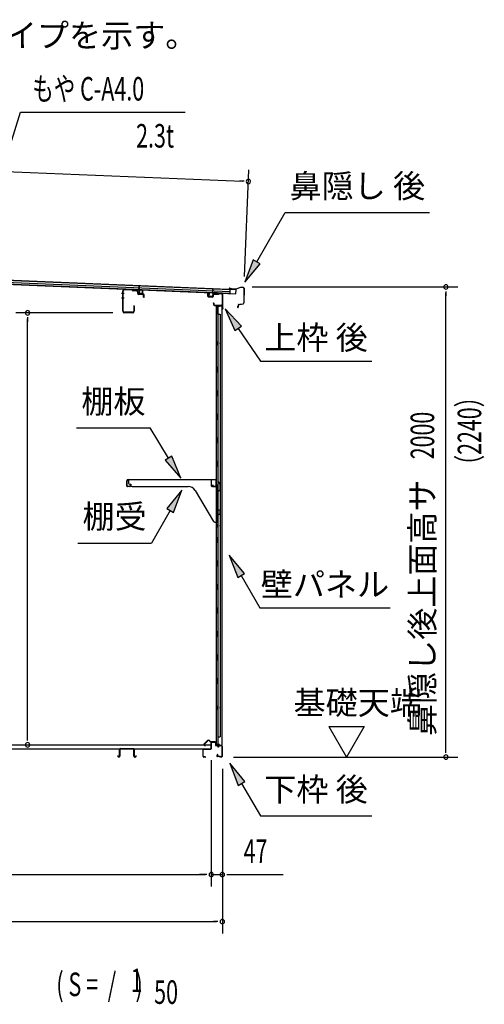
# Model space of a CAD drawing. Extents: x 543 to 20478, y 184 to 14052.
# Drawn here: x 10467 to 12442, y 5514 to 9703 of the extents above; entities that cross this region are included whole.
import ezdxf
from ezdxf.enums import TextEntityAlignment as Align

# ---------------------------------------------------------------- set-up
doc = ezdxf.new("R2010")
doc.units = 0
doc.header["$LTSCALE"] = 50
doc.header["$MEASUREMENT"] = 0
for name, color, linetype in [('HIKIDASHI', 6, 'CONTINUOUS'), ('M1', 4, 'CONTINUOUS'), ('SUNPOU', 4, 'CONTINUOUS'), ('もや', 2, 'CONTINUOUS'), ('上枠後', 3, 'CONTINUOUS'), ('下枠後', 2, 'CONTINUOUS'), ('壁', 2, 'CONTINUOUS'), ('屋根35', 3, 'CONTINUOUS'), ('屋根桟', 5, 'CONTINUOUS'), ('床押さえ', 1, 'CONTINUOUS'), ('床板', 7, 'CONTINUOUS'), ('床補強', 3, 'CONTINUOUS'), ('棚受', 3, 'CONTINUOUS'), ('棚板', 6, 'CONTINUOUS'), ('鼻隠し後', 3, 'CONTINUOUS')]:
    doc.layers.add(name, color=color, linetype=linetype)
doc.styles.add('00', font='ROMANS', dxfattribs={"width": 0.666667, "bigfont": 'BIGFONT'})
doc.styles.add('01', font='ROMANS', dxfattribs={"height": 3, "bigfont": 'BIGFONT'})

msp = doc.modelspace()

# ---------------------------------------------------------------- linework, layer by layer
at = {"layer": 'HIKIDASHI'}
for p, q in [((10276, 8685.6), (10470.7, 9309.2)), ((10470.7, 9309.2), (11170.6, 9309.2)), ((11474.7, 8672.6), (11595.8, 8882.5)), ((11595.8, 8882.5), (12209.2, 8882.5)), ((11460.2, 8680.9), (11424.7, 8586)), ((11489.1, 8664.3), (11460.2, 8680.9)), ((11424.7, 8586), (11489.1, 8664.3)), ((11340.3, 8472.6), (11382.4, 8380.3)), ((11410.1, 8399), (11340.3, 8472.6)), ((11382.4, 8380.3), (11410.1, 8399)), ((11396.2, 8389.7), (11490.1, 8250.5)), ((11490.1, 8250.5), (11963.5, 8250.5)), ((10709, 7966.2), (11022.3, 7966.2)), ((11100.3, 7837.5), (11022.3, 7966.2)), ((11114.6, 7846.2), (11086.1, 7828.9)), ((11152.2, 7752), (11114.6, 7846.2)), ((11086.1, 7828.9), (11152.2, 7752)), ((11156.9, 7701.5), (11092.5, 7623.2)), ((11121.4, 7606.6), (11156.9, 7701.5)), ((11106.9, 7614.9), (11027, 7476.5)), ((11092.5, 7623.2), (11121.4, 7606.6)), ((10713.7, 7476.5), (11027, 7476.5)), ((11358.2, 7425.5), (11393.8, 7330.5)), ((11422.6, 7347.2), (11358.2, 7425.5)), ((11393.8, 7330.5), (11422.6, 7347.2)), ((11408.2, 7338.9), (11488.1, 7200.5)), ((11488.1, 7200.5), (12041.5, 7200.5)), ((11360.2, 6540.5), (11395.8, 6445.5)), ((11424.6, 6462.2), (11360.2, 6540.5)), ((11395.8, 6445.5), (11424.6, 6462.2)), ((11410.2, 6453.9), (11490.1, 6315.5)), ((11490.1, 6315.5), (11963.5, 6315.5))]:
    msp.add_line(p, q, dxfattribs=at)
for points in [[(11460.2, 8680.9), (11489.1, 8664.3), (11424.7, 8586)], [(11410.1, 8399), (11382.4, 8380.3), (11340.3, 8472.6)], [(11086.1, 7828.9), (11114.6, 7846.2), (11152.2, 7752)], [(11121.4, 7606.6), (11092.5, 7623.2), (11156.9, 7701.5)], [(11422.6, 7347.2), (11393.8, 7330.5), (11358.2, 7425.5)], [(11424.6, 6462.2), (11395.8, 6445.5), (11360.2, 6540.5)]]:
    msp.add_solid(points, dxfattribs=at)
at = {"layer": 'SUNPOU'}
for p, q in [((8710.2, 9127.9), (11414.6, 9015.8)), ((11422.8, 8611), (11441.6, 9064.7)), ((11420.8, 9015.5), (11402.1, 9016.3)), ((11455.8, 8566.1), (12328.9, 8566.1)), ((12278.9, 8547.4), (12278.9, 8528.6)), ((12278.9, 6590.9), (12278.9, 8541.1)), ((10862.5, 8455.9), (10450.8, 8455.9)), ((10500.8, 8437.1), (10500.8, 8418.4)), ((10500.8, 6643.1), (10500.8, 8430.9)), ((11781.6, 6695.8), (11856.6, 6565.9)), ((11781.6, 6695.8), (11931.6, 6695.8)), ((11931.6, 6695.8), (11856.6, 6565.9)), ((10500.8, 6636.8), (10500.8, 6655.6)), ((12278.9, 6584.6), (12278.9, 6603.4)), ((11281.5, 6552.9), (11281.5, 6015.9)), ((11281.5, 6552.9), (11281.5, 6015.9)), ((11375.9, 6565.9), (12328.9, 6565.9)), ((11328.7, 6515.9), (11328.7, 6015.9)), ((11328.7, 6515.9), (11328.7, 5815.9)), ((8918.5, 6065.9), (11256.5, 6065.9)), ((11256.5, 6065.9), (11231.5, 6065.9)), ((11262.8, 6065.9), (11244, 6065.9)), ((11262.8, 6065.9), (11244, 6065.9)), ((11281.5, 6065.9), (11328.7, 6065.9)), ((11347.5, 6065.9), (11366.2, 6065.9)), ((11353.7, 6065.9), (11586.7, 6065.9)), ((8790.2, 5865.9), (11303.7, 5865.9)), ((11310, 5865.9), (11291.2, 5865.9))]:
    msp.add_line(p, q, dxfattribs=at)
for centre, radius, start, end in [((11439.6, 9014.7), 9.37, 357.6256, 177.6256), ((11439.6, 9014.7), 9.37, 177.6256, 357.6256), ((12278.9, 8566.1), 9.38, 90, 270), ((12278.9, 8566.1), 9.38, 270, 90), ((10500.8, 8455.9), 9.38, 90, 270), ((10500.8, 8455.9), 9.38, 270, 90), ((10500.8, 6618.1), 9.38, 90, 270), ((10500.8, 6618.1), 9.38, 270, 90), ((12278.9, 6565.9), 9.38, 90, 270), ((12278.9, 6565.9), 9.38, 270, 90), ((11281.5, 6065.9), 9.38, 0, 180), ((11281.5, 6065.9), 9.38, 0, 180), ((11328.7, 6065.9), 9.38, 0, 180), ((11281.5, 6065.9), 9.38, 180, 0), ((11281.5, 6065.9), 9.38, 180, 0), ((11328.7, 6065.9), 9.38, 180, 0), ((11328.7, 5865.9), 9.38, 0, 180), ((11328.7, 5865.9), 9.38, 180, 0)]:
    msp.add_arc(centre, radius, start, end, dxfattribs=at)
at = {"layer": 'もや'}
for p, q in [((10905.2, 8463.2), (10905.2, 8548.6)), ((10907.5, 8463.2), (10907.5, 8548.6)), ((10945.3, 8552.4), (10912.7, 8553.6)), ((10945.4, 8554.7), (10912.8, 8555.9)), ((10947.8, 8550.3), (10946, 8552.1)), ((10949.4, 8551.9), (10947.6, 8553.7)), ((10964.1, 8548.8), (10950, 8549.3)), ((10964.2, 8551.1), (10950.1, 8551.6)), ((10968.9, 8538.8), (10968.9, 8543.8)), ((10971.2, 8538.8), (10971.2, 8543.8)), ((10992.1, 8536.1), (10973.1, 8536.8)), ((10992, 8533.8), (10973.1, 8534.5)), ((10993.9, 8523), (10993.9, 8531.8)), ((10996.2, 8523), (10996.2, 8531.8)), ((10951.9, 8484.7), (10951.9, 8463.2)), ((10954.2, 8484.7), (10954.2, 8463.2)), ((10946.9, 8458.2), (10912.5, 8458.2)), ((10946.9, 8455.9), (10912.5, 8455.9))]:
    msp.add_line(p, q, dxfattribs=at)
at = {"layer": 'もや', "color": 6}
for p, q in [((10911.5, 8538.9), (10900.2, 8538.9)), ((10911.6, 8518.9), (10900.3, 8518.9))]:
    msp.add_line(p, q, dxfattribs=at)
at = {"layer": 'もや'}
for centre, radius, start, end in [((10912.5, 8548.6), 7.3, 87.9, 180), ((10912.5, 8548.6), 5, 87.9, 180), ((10945.3, 8551.4), 1, 45, 87.9), ((10945.3, 8551.4), 3.3, 45, 87.9), ((10950.1, 8552.6), 3.3, 225, 267.9), ((10950.1, 8552.6), 1, 225, 267.9), ((10963.9, 8543.8), 5, 0, 87.9), ((10963.9, 8543.8), 7.3, 0, 87.9), ((10973.2, 8538.8), 4.3, 180, 267.9), ((10973.2, 8538.8), 2, 180, 267.9), ((10991.9, 8531.8), 2, 0, 87.9), ((10991.9, 8531.8), 4.3, 0, 87.9), ((10995.1, 8523), 1.15, 180, 0), ((10912.5, 8463.2), 7.3, 180, 270), ((10912.5, 8463.2), 5, 180, 270), ((10946.9, 8463.2), 5, 270, 0), ((10946.9, 8463.2), 7.3, 270, 0), ((10953.1, 8484.7), 1.15, 0, 180)]:
    msp.add_arc(centre, radius, start, end, dxfattribs=at)
at = {"layer": '上枠後'}
for p, q in [((11267.1, 8526.3), (11267.1, 8539.2)), ((11267.9, 8526.3), (11267.9, 8539.2)), ((11268.8, 8524.5), (11288, 8523.3)), ((11268.9, 8525.3), (11288.1, 8524.1)), ((11289.1, 8533.1), (11289.1, 8525.1)), ((11289.9, 8533.1), (11289.9, 8525.1)), ((11293.1, 8536.1), (11311.6, 8535)), ((11293.2, 8536.9), (11311.7, 8535.8)), ((11312.4, 8536.1), (11314.5, 8538.2)), ((11313, 8535.5), (11315.1, 8537.6)), ((11315.9, 8538.7), (11325.6, 8538.1)), ((11315.9, 8537.9), (11325.5, 8537.3)), ((11328.3, 8534.3), (11328.3, 8480.9)), ((11329.1, 8534.3), (11329.1, 8481.3)), ((11291, 8497.5), (11291, 8491.7)), ((11291.8, 8497.5), (11291.8, 8491.7)), ((11294.8, 8488.7), (11325.5, 8488.7)), ((11294.8, 8487.9), (11325.5, 8487.9)), ((11327.5, 8485.9), (11327.5, 8474.9)), ((11328.3, 8487.9), (11328.3, 8474.9)), ((11328.4, 8480.6), (11330.6, 8475.4)), ((11329.3, 8480.5), (11331.3, 8475.7))]:
    msp.add_line(p, q, dxfattribs=at)
for centre, radius, start, end in [((11267.5, 8539.2), 0.4, 90, 180), ((11268.9, 8526.3), 1.8, 180, 266.4862), ((11267.5, 8539.2), 0.4, 0, 90), ((11268.9, 8526.3), 1, 180, 266.4862), ((11288.1, 8525.1), 1.8, 266.4862, 0), ((11288.1, 8525.1), 1, 266.4862, 0), ((11292.9, 8533.1), 3.8, 86.4848, 180), ((11292.9, 8533.1), 3, 86.4848, 180), ((11311.7, 8536.8), 1.8, 266.4848, 315), ((11311.7, 8536.8), 1, 266.4848, 315), ((11315.8, 8536.9), 1.8, 86.4848, 135), ((11315.8, 8536.9), 1, 86.4848, 135), ((11325.3, 8534.3), 3, 0, 86.4848), ((11325.3, 8534.3), 3.8, 0, 86.4848), ((11291.4, 8497.5), 0.4, 90, 180), ((11294.8, 8491.7), 3.8, 180, 270), ((11291.4, 8497.5), 0.4, 0, 90), ((11294.8, 8491.7), 3, 180, 270), ((11325.5, 8485.9), 2.8, 0, 90), ((11325.5, 8485.9), 2, 0, 90), ((11329.5, 8474.9), 2, 180, 23.597), ((11331.1, 8481.3), 2.8, 180, 203.24), ((11329.5, 8474.9), 1.2, 180, 22.7792), ((11331.1, 8481.3), 2, 180, 203.24)]:
    msp.add_arc(centre, radius, start, end, dxfattribs=at)
at = {"layer": '下枠後'}
for p, q in [((11281.5, 6602.9), (11281.5, 6626.9)), ((11282.5, 6602.9), (11282.5, 6626.9)), ((11284.5, 6629.9), (11297, 6629.9)), ((11284.5, 6628.9), (11297, 6628.9)), ((11299, 6626.9), (11299, 6617.9)), ((11300, 6626.9), (11300, 6617.9)), ((11246.5, 6568.9), (11246.5, 6597.7)), ((11247.5, 6568.9), (11247.5, 6597.7)), ((11249.7, 6600.9), (11279.5, 6600.9)), ((11249.7, 6599.9), (11279.5, 6599.9)), ((11302, 6615.9), (11305.5, 6615.9)), ((11302, 6614.9), (11305.5, 6614.9)), ((11310.5, 6610.9), (11312.5, 6610.9)), ((11310.5, 6609.9), (11312.5, 6609.9)), ((11324.5, 6615.9), (11317.5, 6615.9)), ((11324.5, 6614.9), (11317.5, 6614.9)), ((11326.5, 6612.9), (11326.5, 6568.9)), ((11327.5, 6612.9), (11327.5, 6568.9)), ((11256, 6566.9), (11249.5, 6566.9)), ((11256, 6565.9), (11249.5, 6565.9)), ((11308.2, 6576.3), (11305.9, 6572.4)), ((11309, 6575.8), (11306.8, 6571.9)), ((11316.9, 6568.9), (11308.5, 6568.9)), ((11316.9, 6567.9), (11308.5, 6567.9)), ((11318, 6567), (11317.8, 6567.3)), ((11318.9, 6567.4), (11318.7, 6567.8)), ((11324.5, 6566.9), (11319.8, 6566.9)), ((11324.5, 6565.9), (11319.8, 6565.9))]:
    msp.add_line(p, q, dxfattribs=at)
for centre, radius, start, end in [((11284.5, 6626.9), 3, 90, 180), ((11284.5, 6626.9), 2, 90, 180), ((11297, 6626.9), 3, 0, 90), ((11297, 6626.9), 2, 0, 90), ((11249.7, 6597.7), 3.2, 90, 180), ((11249.7, 6597.7), 2.2, 89.9984, 180), ((11279.5, 6602.9), 3, 270, 0), ((11279.5, 6602.9), 2, 270, 0), ((11302, 6617.9), 3, 180, 270), ((11302, 6617.9), 2, 180, 270), ((11305.5, 6612.9), 3, 0, 90), ((11305.5, 6612.9), 2, 0, 90), ((11310.5, 6612.9), 3, 180, 270), ((11310.5, 6612.9), 2, 180, 270), ((11312.5, 6612.9), 2, 270, 0), ((11312.5, 6612.9), 3, 270, 0), ((11317.5, 6612.9), 3, 90, 180), ((11317.5, 6612.9), 2, 90, 180), ((11324.5, 6612.9), 3, 0, 90), ((11324.5, 6612.9), 2, 0, 90), ((11249.5, 6568.9), 3, 180, 270), ((11249.5, 6568.9), 2, 180, 270), ((11256, 6566.4), 0.5, 270, 90), ((11308.5, 6570.9), 3, 150, 270), ((11308.5, 6570.9), 2, 150, 270), ((11308.6, 6576), 0.5, 330, 150), ((11316.9, 6566.9), 2, 26.5651, 90), ((11316.9, 6566.9), 1, 26.5651, 90), ((11319.8, 6567.9), 2, 206.5651, 270), ((11319.8, 6567.9), 1, 206.5651, 270), ((11324.5, 6568.9), 3, 270, 0), ((11324.5, 6568.9), 2, 270, 0)]:
    msp.add_arc(centre, radius, start, end, dxfattribs=at)
at = {"layer": '壁'}
for p, q in [((11316.1, 8482.9), (11302.1, 8482.9)), ((11302.1, 8482.9), (11302.1, 6618.9)), ((11302.6, 8485.9), (11325.6, 8485.9)), ((11302.6, 8485.4), (11327.1, 8485.4)), ((11302.6, 8484.9), (11308.1, 8484.9)), ((11308.1, 8484.9), (11308.1, 8485.4)), ((11309.1, 8482.9), (11309.1, 8222.9)), ((11309.6, 8449.9), (11309.6, 8482.9)), ((11317.1, 8483.9), (11317.1, 8484.4)), ((11327.1, 8485.4), (11327.1, 6616.4)), ((11309.1, 8449.9), (11319.1, 8449.9)), ((11319.1, 8449.9), (11319.1, 6651.9)), ((11302.1, 8333.4), (11305.1, 8333.4)), ((11302.1, 8318.4), (11305.1, 8318.4)), ((11302.6, 8333.4), (11302.6, 8318.4)), ((11305.1, 8333.4), (11305.1, 8318.4)), ((11307.1, 8202.9), (11307.1, 8222.9)), ((11311.1, 8222.9), (11307.1, 8222.9)), ((11311.1, 8202.9), (11311.1, 8222.9)), ((11311.1, 8202.9), (11307.1, 8202.9)), ((11309.1, 8202.9), (11309.1, 8123.4)), ((11307.1, 8102.9), (11307.1, 8122.9)), ((11311.1, 8122.9), (11307.1, 8122.9)), ((11311.1, 8102.9), (11307.1, 8102.9)), ((11309.1, 8102.4), (11309.1, 8023.4)), ((11311.1, 8102.9), (11311.1, 8122.9)), ((11311.1, 8022.9), (11307.1, 8022.9)), ((11307.1, 8002.9), (11307.1, 8022.9)), ((11311.1, 8002.9), (11307.1, 8002.9)), ((11309.1, 8002.4), (11309.1, 7923.4)), ((11311.1, 8002.9), (11311.1, 8022.9)), ((11311.1, 7922.9), (11307.1, 7922.9)), ((11307.1, 7902.9), (11307.1, 7922.9)), ((11311.1, 7902.9), (11311.1, 7922.9)), ((11311.1, 7902.9), (11307.1, 7902.9)), ((11309.1, 7902.4), (11309.1, 7823.4)), ((11311.1, 7822.9), (11307.1, 7822.9)), ((11307.1, 7802.9), (11307.1, 7822.9)), ((11311.1, 7802.9), (11307.1, 7802.9)), ((11309.1, 7802.4), (11309.1, 7722.9)), ((11311.1, 7802.9), (11311.1, 7822.9)), ((11307.1, 7702.9), (11307.1, 7722.9)), ((11311.1, 7722.9), (11307.1, 7722.9)), ((11311.1, 7702.9), (11311.1, 7722.9)), ((11311.1, 7702.9), (11307.1, 7702.9)), ((11309.1, 7702.9), (11309.1, 7622.9)), ((11311.1, 7622.9), (11307.1, 7622.9)), ((11307.1, 7602.9), (11307.1, 7622.9)), ((11311.1, 7602.9), (11307.1, 7602.9)), ((11309.1, 7602.9), (11309.1, 7498.9)), ((11311.1, 7602.9), (11311.1, 7622.9)), ((11302.1, 7558.4), (11305.1, 7558.4)), ((11302.1, 7543.4), (11305.1, 7543.4)), ((11302.6, 7558.4), (11302.6, 7543.4)), ((11305.1, 7558.4), (11305.1, 7543.4)), ((11311.1, 7498.9), (11307.1, 7498.9)), ((11307.1, 7478.9), (11307.1, 7498.9)), ((11311.1, 7478.9), (11311.1, 7498.9)), ((11311.1, 7478.9), (11307.1, 7478.9)), ((11309.1, 7478.9), (11309.1, 7398.9)), ((11311.1, 7398.9), (11307.1, 7398.9)), ((11307.1, 7378.9), (11307.1, 7398.9)), ((11311.1, 7378.9), (11307.1, 7378.9)), ((11309.1, 7378.9), (11309.1, 7299.4)), ((11311.1, 7378.9), (11311.1, 7398.9)), ((11311.1, 7298.9), (11307.1, 7298.9)), ((11307.1, 7278.9), (11307.1, 7298.9)), ((11311.1, 7278.9), (11311.1, 7298.9)), ((11311.1, 7278.9), (11307.1, 7278.9)), ((11309.1, 7278.4), (11309.1, 7199.4)), ((11311.1, 7198.9), (11307.1, 7198.9)), ((11307.1, 7178.9), (11307.1, 7198.9)), ((11311.1, 7178.9), (11307.1, 7178.9)), ((11309.1, 7178.4), (11309.1, 7099.4)), ((11311.1, 7178.9), (11311.1, 7198.9)), ((11311.1, 7098.9), (11307.1, 7098.9)), ((11307.1, 7078.9), (11307.1, 7098.9)), ((11311.1, 7078.9), (11311.1, 7098.9)), ((11311.1, 7078.9), (11307.1, 7078.9)), ((11309.1, 7078.4), (11309.1, 6999.4)), ((11311.1, 6998.9), (11307.1, 6998.9)), ((11307.1, 6978.9), (11307.1, 6998.9)), ((11311.1, 6978.9), (11311.1, 6998.9)), ((11311.1, 6978.9), (11307.1, 6978.9)), ((11309.1, 6978.4), (11309.1, 6898.9)), ((11307.1, 6878.9), (11307.1, 6898.9)), ((11311.1, 6898.9), (11307.1, 6898.9)), ((11311.1, 6878.9), (11307.1, 6878.9)), ((11309.1, 6878.9), (11309.1, 6618.9)), ((11311.1, 6878.9), (11311.1, 6898.9)), ((11302.1, 6783.4), (11305.1, 6783.4)), ((11302.1, 6768.4), (11305.1, 6768.4)), ((11302.6, 6783.4), (11302.6, 6768.4)), ((11305.1, 6783.4), (11305.1, 6768.4)), ((11316.1, 6618.9), (11302.1, 6618.9)), ((11309.1, 6651.9), (11319.1, 6651.9)), ((11309.6, 6651.9), (11309.6, 6618.9)), ((11302.6, 6616.9), (11308.1, 6616.9)), ((11302.6, 6616.4), (11327.1, 6616.4)), ((11302.6, 6615.9), (11325.6, 6615.9)), ((11308.1, 6616.9), (11308.1, 6616.4)), ((11317.1, 6617.9), (11317.1, 6617.4))]:
    msp.add_line(p, q, dxfattribs=at)
for centre, radius, start, end in [((11302.6, 8485.4), 0.5, 90, 270), ((11316.1, 8483.9), 1, 270, 0), ((11318.1, 8484.4), 1, 90, 180), ((11325.6, 8484.4), 1.5, 41.8103, 90), ((11315.1, 8325.9), 4.5, 332.7682, 27.2318), ((11315.1, 7550.9), 4.5, 332.7682, 27.2318), ((11315.1, 6775.9), 4.5, 332.7682, 27.2318), ((11316.1, 6617.9), 1, 0, 90), ((11302.6, 6616.4), 0.5, 90, 270), ((11318.1, 6617.4), 1, 180, 270), ((11325.6, 6617.4), 1.5, 270, 318.1897)]:
    msp.add_arc(centre, radius, start, end, dxfattribs=at)
at = {"layer": '屋根35'}
for p, q in [((8691.5, 8650.6), (11361.7, 8539.9)), ((8691.5, 8649.1), (11386.6, 8537.4)), ((8691.8, 8657.1), (11362, 8546.4)), ((8692.1, 8665.6), (11362.4, 8554.9)), ((8692.2, 8667.1), (11387.4, 8555.4)), ((11361.7, 8539.9), (11362.4, 8554.9)), ((11361.7, 8539.9), (11362.4, 8554.9)), ((11386.6, 8537.4), (11387.4, 8555.4)), ((11386.6, 8537.4), (11387.4, 8555.4))]:
    msp.add_line(p, q, dxfattribs=at)
at = {"layer": '屋根桟', "color": 2}
for p, q in [((10955, 8554.3), (10955, 8555.3)), ((10955, 8555.3), (10974, 8554.5)), ((10955, 8554.3), (10974, 8553.5)), ((10957.9, 8554.3), (10959.6, 8553)), ((10958.5, 8555.1), (10960.2, 8553.8)), ((10962.3, 8552.1), (10966.3, 8551.9)), ((10962.4, 8553.1), (10966.4, 8552.9)), ((10970.4, 8554.6), (10968.6, 8553.5)), ((10970.9, 8553.7), (10969.1, 8552.6)), ((10974.9, 8552.5), (10974.4, 8539.5)), ((10975, 8554.2), (10975.7, 8570.9)), ((10975.9, 8552.4), (10975.4, 8539.4)), ((10975.7, 8570.9), (10976.7, 8570.9)), ((10975.9, 8552.4), (10976.7, 8570.9)), ((10989.4, 8538.8), (10989.9, 8551.8)), ((10989.9, 8551.8), (10990.9, 8551.8)), ((10990.4, 8538.8), (10990.9, 8551.8)), ((11287.6, 8539.5), (11288.4, 8558)), ((11289.4, 8557.9), (11288.4, 8558)), ((11288.7, 8541.2), (11289.4, 8557.9)), ((10976.3, 8538.4), (10988.3, 8537.9)), ((10976.3, 8537.4), (10988.3, 8536.9)), ((10978.6, 8538.3), (10978.7, 8540.1)), ((10978.7, 8540.1), (10986.1, 8539.8)), ((10979.8, 8538.2), (10979.9, 8540)), ((10984.8, 8538), (10984.9, 8539.8)), ((10986, 8538), (10986.1, 8539.8)), ((11272.1, 8527.1), (11272.7, 8540.1)), ((11273.7, 8540.1), (11272.7, 8540.1)), ((11273.1, 8527.1), (11273.7, 8540.1)), ((11286, 8524.5), (11274, 8525)), ((11286.1, 8525.5), (11274.1, 8526)), ((11276.4, 8526), (11276.5, 8527.8)), ((11276.5, 8527.8), (11283.8, 8527.5)), ((11277.6, 8525.9), (11277.7, 8527.7)), ((11282.6, 8525.7), (11282.6, 8527.5)), ((11283.8, 8525.7), (11283.8, 8527.5)), ((11287.6, 8539.5), (11287.1, 8526.5)), ((11288.6, 8539.5), (11288.1, 8526.5)), ((11308.7, 8540.6), (11289.7, 8541.4)), ((11308.7, 8539.6), (11289.7, 8540.4)), ((11292.7, 8540.4), (11294.4, 8539.1)), ((11293.3, 8541.2), (11295, 8539.9)), ((11301.2, 8539), (11297.2, 8539.2)), ((11301.1, 8538), (11297.2, 8538.2)), ((11305.2, 8540.7), (11303.4, 8539.6)), ((11305.7, 8539.8), (11303.9, 8538.7)), ((11308.7, 8539.6), (11308.7, 8540.6))]:
    msp.add_line(p, q, dxfattribs=at)
for centre, radius, start, end in [((10962.6, 8557.1), 5, 233.9356, 267.6256), ((10962.6, 8557.1), 4, 233.9356, 267.6256), ((10966.5, 8556.9), 5, 267.6256, 301.3157), ((10966.5, 8556.9), 4, 267.6256, 301.3157), ((10973.9, 8552.5), 2, 357.6256, 87.6256), ((10973.9, 8552.5), 1, 357.6256, 87.6256), ((10976.4, 8539.4), 2, 177.6256, 267.6256), ((10976.4, 8539.4), 1, 177.6256, 267.6256), ((10978.8, 8538.3), 1, 267.6256, 357.6256), ((10985.8, 8538), 1, 177.6256, 267.6256), ((10988.4, 8538.9), 1, 267.6256, 357.6256), ((10988.4, 8538.9), 2, 267.6256, 357.6256), ((11274.1, 8527), 2, 177.6256, 267.6256), ((11274.1, 8527), 1, 177.6256, 267.6256), ((11276.6, 8526), 1, 267.6256, 357.6256), ((11283.6, 8525.7), 1, 177.6256, 267.6256), ((11286.1, 8526.5), 2, 267.6256, 357.6256), ((11286.1, 8526.5), 1, 267.6256, 357.6256), ((11289.6, 8539.4), 2, 87.6256, 177.6256), ((11289.6, 8539.4), 1, 87.6256, 177.6256), ((11297.4, 8543.2), 5, 233.9356, 267.6256), ((11297.4, 8543.2), 4, 233.9356, 267.6256), ((11301.3, 8543), 5, 267.6256, 301.3157), ((11301.3, 8543), 4, 267.6256, 301.3157)]:
    msp.add_arc(centre, radius, start, end, dxfattribs=at)
at = {"layer": '床押さえ'}
for p, q in [((11266, 6636), (11250.5, 6620.5)), ((11266.6, 6635.4), (11251.1, 6619.9)), ((11278.4, 6630.7), (11273.7, 6635.4)), ((11278.9, 6631.3), (11274.2, 6636)), ((11298.7, 6630.7), (11280.3, 6630.7)), ((11298.7, 6629.9), (11280.3, 6629.9)), ((11300.7, 6624.7), (11300.7, 6627.9)), ((11301.5, 6624.7), (11300.7, 6624.7)), ((11300.9, 6624.7), (11300.7, 6624.7)), ((11301.5, 6624.7), (11301.5, 6627.9)), ((11252.5, 6616.5), (11257.7, 6616.5)), ((11252.5, 6615.7), (11257.7, 6615.7)), ((11257.7, 6616.5), (11257.7, 6615.7))]:
    msp.add_line(p, q, dxfattribs=at)
for centre, radius, start, end in [((11252.5, 6618.5), 2.8, 135, 270), ((11252.5, 6618.5), 2, 135, 270), ((11270.1, 6631.9), 5.8, 45, 135), ((11270.1, 6631.9), 5, 45, 135), ((11280.3, 6632.7), 2.8, 225, 270), ((11280.3, 6632.7), 2, 225, 270), ((11298.7, 6627.9), 2.8, 0, 90), ((11298.7, 6627.9), 2, 0, 90)]:
    msp.add_arc(centre, radius, start, end, dxfattribs=at)
at = {"layer": '床板'}
for p, q in [((8894.8, 6618.1), (11280.3, 6618.1)), ((8894.8, 6601.1), (11280.3, 6601.1)), ((11280.3, 6618.1), (11280.3, 6601.1))]:
    msp.add_line(p, q, dxfattribs=at)
at = {"layer": '床補強'}
for p, q in [((10892, 6569.6), (10892, 6598.4)), ((10893.2, 6587.1), (10892, 6587.1)), ((10893.2, 6598.4), (10893.2, 6569.6)), ((10895.7, 6602.1), (10950.3, 6602.1)), ((10950.3, 6600.9), (10895.7, 6600.9)), ((10952.8, 6569.6), (10952.8, 6598.4)), ((10954, 6587.1), (10952.8, 6587.1)), ((10954, 6598.4), (10954, 6569.6)), ((10884.2, 6571.9), (10885.4, 6571.9)), ((10884.2, 6569.6), (10884.2, 6571.9)), ((10885.4, 6571.9), (10885.4, 6569.6)), ((10887.9, 6567.1), (10889.5, 6567.1)), ((10889.5, 6565.9), (10887.9, 6565.9)), ((10956.5, 6567.1), (10958.1, 6567.1)), ((10958.1, 6565.9), (10956.5, 6565.9)), ((10960.6, 6571.9), (10961.8, 6571.9)), ((10960.6, 6569.6), (10960.6, 6571.9)), ((10961.8, 6571.9), (10961.8, 6569.6))]:
    msp.add_line(p, q, dxfattribs=at)
for centre, radius, start, end in [((10895.7, 6598.4), 3.7, 90, 180), ((10895.7, 6598.4), 2.5, 90, 180), ((10950.3, 6598.4), 3.7, 0, 90), ((10950.3, 6598.4), 2.5, 0, 90), ((10887.9, 6569.6), 3.7, 180, 270), ((10887.9, 6569.6), 2.5, 180, 270), ((10889.5, 6569.6), 3.7, 270, 0), ((10889.5, 6569.6), 2.5, 270, 0), ((10956.5, 6569.6), 3.7, 180, 270), ((10956.5, 6569.6), 2.5, 180, 270), ((10958.1, 6569.6), 3.7, 270, 0), ((10958.1, 6569.6), 2.5, 270, 0)]:
    msp.add_arc(centre, radius, start, end, dxfattribs=at)
at = {"layer": '棚受'}
for p, q in [((11283.1, 7745.9), (10930.1, 7745.9)), ((10930.1, 7745.9), (10930.1, 7731.9)), ((10935.1, 7726.9), (10940.1, 7726.9)), ((10940.1, 7726.9), (10940.1, 7721.9)), ((10945.1, 7716.9), (11183.2, 7716.9)), ((11283.1, 7718.9), (11283.1, 7745.9)), ((11307.6, 7716.9), (11285.1, 7716.9)), ((11309.6, 7734.9), (11309.6, 7718.9)), ((11319.3, 7727.4), (11313.3, 7736)), ((11319.6, 7703), (11319.6, 7726.3)), ((11213.3, 7699.8), (11291.7, 7568.3)), ((11304.9, 7700.5), (11307.6, 7702.5)), ((11307.3, 7695.5), (11304.9, 7697.3)), ((11308.1, 7616.9), (11308.1, 7693.9)), ((11308.8, 7702.9), (11309.6, 7702.9)), ((11309.6, 7702.9), (11310.6, 7700.9)), ((11310.6, 7700.9), (11310.6, 7699.9)), ((11313.7, 7698.2), (11318.7, 7701.3)), ((11304.9, 7600.5), (11307.6, 7602.5)), ((11307.3, 7595.5), (11304.9, 7597.3)), ((11314.6, 7616.9), (11308.1, 7616.9)), ((11308.1, 7567.9), (11308.1, 7593.9)), ((11308.8, 7602.9), (11309.6, 7602.9)), ((11309.6, 7602.9), (11310.6, 7600.9)), ((11310.6, 7600.9), (11310.6, 7599.9)), ((11313.7, 7598.2), (11318.7, 7601.3)), ((11319.6, 7603), (11319.6, 7611.9)), ((11296, 7565.9), (11306.1, 7565.9))]:
    msp.add_line(p, q, dxfattribs=at)
for centre, radius, start, end in [((10935.1, 7731.9), 5, 180, 270), ((10945.1, 7721.9), 5, 180, 270), ((11183.2, 7681.9), 35, 30.7961, 90), ((11285.1, 7718.9), 2, 180, 270), ((11307.6, 7718.9), 2, 270, 0), ((11311.6, 7734.9), 2, 34.8179, 180), ((11317.6, 7726.3), 2, 0, 34.8179), ((11306.1, 7698.9), 2, 126.8699, 233.1301), ((11306.1, 7693.9), 2, 0, 53.1301), ((11308.8, 7700.9), 2, 90, 126.8699), ((11312.6, 7699.9), 2, 180, 301.8908), ((11317.6, 7703), 2, 301.8908, 360), ((11306.1, 7598.9), 2, 126.8699, 233.1301), ((11306.1, 7593.9), 2, 0, 53.1301), ((11308.8, 7600.9), 2, 90, 126.8699), ((11312.6, 7599.9), 2, 180, 301.8908), ((11314.6, 7611.9), 5, 0, 90), ((11317.6, 7603), 2, 301.8908, 360), ((11296, 7570.9), 5, 210.7961, 270), ((11306.1, 7567.9), 2, 270, 0)]:
    msp.add_arc(centre, radius, start, end, dxfattribs=at)
at = {"layer": '棚板'}
for p, q in [((10923.1, 7718.9), (10923.1, 7741.3)), ((10923.7, 7718.9), (10923.7, 7741.3)), ((10936.1, 7717.5), (10925.1, 7717.5)), ((10936.1, 7716.9), (10925.1, 7716.9)), ((10928.7, 7746.9), (11297.5, 7746.9)), ((10928.7, 7746.3), (11297.5, 7746.3)), ((10937.5, 7723.9), (10937.5, 7718.9)), ((10938.1, 7723.9), (10937.5, 7723.9)), ((10938.1, 7718.9), (10938.1, 7723.9)), ((11288.1, 7723.9), (11288.7, 7723.9)), ((11288.1, 7718.9), (11288.1, 7723.9)), ((11288.7, 7723.9), (11288.7, 7718.9)), ((11290.1, 7717.5), (11301.1, 7717.5)), ((11290.1, 7716.9), (11301.1, 7716.9)), ((11302.5, 7718.9), (11302.5, 7741.3)), ((11303.1, 7718.9), (11303.1, 7741.3))]:
    msp.add_line(p, q, dxfattribs=at)
for centre, radius, start, end in [((10928.7, 7741.3), 5.6, 90, 180), ((10925.1, 7718.9), 2, 180, 270), ((10928.7, 7741.3), 5, 90, 180), ((10925.1, 7718.9), 1.4, 180, 270), ((10936.1, 7718.9), 2, 270, 0), ((10936.1, 7718.9), 1.4, 270, 0), ((11290.1, 7718.9), 2, 180, 270), ((11290.1, 7718.9), 1.4, 180, 270), ((11297.5, 7741.3), 5.6, 0, 90), ((11297.5, 7741.3), 5, 0, 90), ((11301.1, 7718.9), 1.4, 270, 0), ((11301.1, 7718.9), 2, 270, 0)]:
    msp.add_arc(centre, radius, start, end, dxfattribs=at)
at = {"layer": '鼻隠し後'}
for p, q in [((11364.4, 8556.8), (11359.4, 8557)), ((11364.4, 8556.3), (11359.4, 8556.5)), ((11366.9, 8557.1), (11360.1, 8559.9)), ((11367.1, 8557.5), (11360.3, 8560.4)), ((11364.4, 8556.8), (11364.4, 8556.3)), ((11385, 8556.7), (11367.8, 8557.4)), ((11385.1, 8556.2), (11367.8, 8556.9)), ((11405.8, 8564.1), (11385.8, 8556.8)), ((11405.5, 8563.5), (11385.9, 8556.3)), ((11418.3, 8563.6), (11405.8, 8564.1)), ((11418.3, 8563.1), (11406.2, 8563.6)), ((11420.2, 8561.1), (11419.8, 8497.9)), ((11420.7, 8561.1), (11420.3, 8497.9)), ((11395.8, 8485.9), (11393.1, 8482.1)), ((11396.2, 8485.7), (11393.5, 8481.8)), ((11395.8, 8485.9), (11396.2, 8485.7)), ((11396.3, 8489.3), (11396.2, 8480.9)), ((11396.7, 8480.9), (11396.8, 8489.3)), ((11398.3, 8491.7), (11417.3, 8495)), ((11398.4, 8491.2), (11417.4, 8494.5)), ((11402.4, 8492.4), (11417.3, 8495)), ((11402.4, 8491.9), (11417.4, 8494.5))]:
    msp.add_line(p, q, dxfattribs=at)
for centre, radius, start, end in [((11359.5, 8558.5), 2, 67.5109, 267.6256), ((11359.5, 8558.5), 1.5, 67.5109, 267.6256), ((11367.9, 8559.4), 2.5, 247.5109, 267.6256), ((11367.9, 8559.4), 2, 247.5109, 267.6256), ((11385.1, 8558.7), 2, 267.6256, 290.1641), ((11385.2, 8558.2), 2, 267.6256, 290.1641), ((11406.1, 8562.1), 2, 87.6256, 110.1641), ((11406.2, 8561.6), 2, 87.6256, 110.1641), ((11418.2, 8561.1), 2.5, 359.6256, 87.6256), ((11418.2, 8561.1), 2, 359.6256, 87.6256), ((11394.7, 8480.9), 2, 145.2222, 359.6256), ((11394.7, 8480.9), 1.5, 145.2222, 359.6256), ((11398.8, 8489.2), 2.5, 99.8011, 179.6256), ((11398.8, 8489.2), 2, 99.8011, 179.6256), ((11416.8, 8498), 3, 279.8011, 359.6256), ((11416.8, 8498), 3, 279.8011, 359.6256), ((11416.8, 8498), 3.5, 279.8011, 359.6256), ((11416.8, 8498), 3.5, 279.8011, 359.6256)]:
    msp.add_arc(centre, radius, start, end, dxfattribs=at)

# ---------------------------------------------------------------- texts
at = {"layer": 'HIKIDASHI', "style": '01'}
msp.add_text('※（）内寸法は、Hタイプを示す。', height=100, dxfattribs=at).set_placement((9076.8, 9586.4))
at = {"layer": 'HIKIDASHI', "style": '00', "width": 0.67}
msp.add_text('もや C-A4.0', height=100, dxfattribs=at).set_placement((10520.7, 9359.2))
msp.add_text('2.3t', height=100, dxfattribs=at).set_placement((11123.3, 9159.2), align=Align.RIGHT)
at = {"layer": 'HIKIDASHI', "style": '01'}
for s, p in [('鼻隠し 後', (11902.5, 8982.5)), ('棚板', (10865.6, 8066.2)), ('棚受', (10870.4, 7576.5)), ('下枠 後', (11726.8, 6415.5))]:
    msp.add_text(s, height=100, dxfattribs=at).set_placement(p, align=Align.MIDDLE)
for s, p in [('上枠 後', (11726.8, 8350.5)), ('壁パネル', (11764.8, 7300.5))]:
    msp.add_text(s, height=100, dxfattribs=at).set_placement(p, align=Align.MIDDLE_CENTER)
at = {"layer": 'M1', "style": '00', "width": 0.67}
for s, p in [('( S =  /    )', (10623, 5549)), ('1', (10938.7, 5566)), ('50', (11038.6, 5515.9))]:
    msp.add_text(s, height=100.2, dxfattribs=at).set_placement(p)
at = {"layer": 'SUNPOU', "style": '00', "width": 0.666667}
for s, p in [('（2240）', (12428.9, 7760.9)), ('2000', (12228.9, 7833.2))]:
    msp.add_text(s, height=100, rotation=90, dxfattribs=at).set_placement(p)
at = {"layer": 'SUNPOU', "style": '01'}
msp.add_text('鼻隠し後上面高サ', height=100, rotation=90, dxfattribs=at).set_placement((12228.9, 7747), align=Align.RIGHT)
msp.add_text('基礎天端', height=100, dxfattribs=at).set_placement((11631.3, 6747.3))
at = {"layer": 'SUNPOU', "style": '00', "width": 0.666667}
msp.add_text('47', height=100, dxfattribs=at).set_placement((11419.2, 6115.9))

doc.saveas('drawing.dxf')
